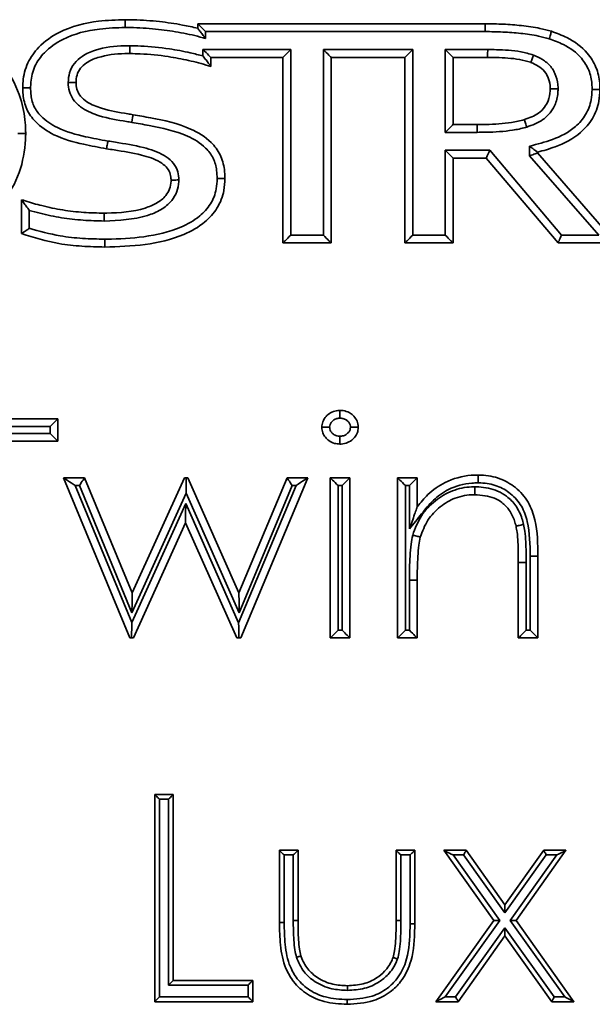
# Model space of a CAD drawing. Units: millimetres. Extents: x -585 to 757, y -206 to 950.
# Drawn here: x -146 to -135, y 204 to 222 of the extents above; entities that cross this region are included whole.
import ezdxf

# ---------------------------------------------------------------- set-up
doc = ezdxf.new("R2010")
doc.units = ezdxf.units.MM

msp = doc.modelspace()

# ---------------------------------------------------------------- linework, layer by layer
at = {"color": 7, "linetype": 'Continuous', "lineweight": 35}
for p, q in [((-142.751, 222.326), (-137.242, 222.326)), ((-142.751, 222.24), (-142.751, 222.326)), ((-137.242, 222.326), (-137.242, 222.176)), ((-142.601, 222.176), (-142.601, 222.043)), ((-137.242, 222.176), (-142.601, 222.176)), ((-142.651, 221.833), (-140.968, 221.833)), ((-142.651, 221.709), (-142.651, 221.833)), ((-140.968, 221.833), (-140.968, 218.276)), ((-140.343, 221.833), (-138.63, 221.833)), ((-140.343, 218.276), (-140.343, 221.833)), ((-138.63, 221.833), (-138.63, 218.276)), ((-138.004, 221.833), (-137.192, 221.833)), ((-138.004, 220.246), (-138.004, 221.833)), ((-142.501, 221.683), (-142.501, 221.51)), ((-141.118, 221.683), (-142.501, 221.683)), ((-141.118, 218.126), (-141.118, 221.683)), ((-140.193, 221.683), (-140.193, 218.126)), ((-138.78, 221.683), (-140.193, 221.683)), ((-138.78, 218.126), (-138.78, 221.683)), ((-137.854, 221.683), (-137.854, 220.396)), ((-137.193, 221.683), (-137.854, 221.683)), ((-137.854, 220.396), (-137.397, 220.396)), ((-137.396, 220.246), (-138.004, 220.246)), ((-138.004, 219.902), (-137.149, 219.902)), ((-138.004, 218.276), (-138.004, 219.902)), ((-137.149, 219.902), (-135.774, 218.276)), ((-136.387, 219.796), (-136.387, 219.982)), ((-136.237, 219.865), (-136.237, 219.852)), ((-136.237, 219.852), (-134.88, 218.295)), ((-137.219, 219.752), (-137.854, 219.752)), ((-137.854, 219.752), (-137.854, 218.126)), ((-135.843, 218.126), (-137.219, 219.752)), ((-135.063, 218.276), (-136.387, 219.796)), ((-146.132, 218.305), (-146.132, 218.955)), ((-145.982, 218.751), (-145.982, 218.407)), ((-140.193, 218.126), (-141.118, 218.126)), ((-140.968, 218.276), (-140.343, 218.276)), ((-137.854, 218.126), (-138.78, 218.126)), ((-138.63, 218.276), (-138.004, 218.276)), ((-127.748, 218.126), (-135.843, 218.126)), ((-135.774, 218.276), (-135.063, 218.276)), ((-147.642, 214.757), (-145.434, 214.757)), ((-145.434, 214.757), (-145.434, 214.326)), ((-145.584, 214.607), (-147.492, 214.607)), ((-145.584, 214.476), (-145.584, 214.607)), ((-146.5, 214.476), (-145.584, 214.476)), ((-145.434, 214.326), (-146.35, 214.326)), ((-145.327, 213.626), (-144.922, 213.626)), ((-144.055, 210.557), (-145.327, 213.626)), ((-144.922, 213.626), (-144.007, 211.419)), ((-144.007, 211.419), (-143.005, 213.626)), ((-143.005, 213.626), (-142.973, 213.626)), ((-142.973, 213.626), (-142.942, 213.626)), ((-142.942, 213.626), (-141.961, 211.419)), ((-141.961, 211.419), (-141.038, 213.626)), ((-140.642, 213.626), (-141.925, 210.557)), ((-141.038, 213.626), (-140.642, 213.626)), ((-140.211, 210.557), (-140.211, 213.626)), ((-140.211, 213.626), (-139.834, 213.626)), ((-139.834, 213.626), (-139.834, 210.557)), ((-138.919, 210.557), (-138.919, 213.626)), ((-138.919, 213.626), (-138.542, 213.626)), ((-138.542, 213.626), (-138.542, 213.073)), ((-145.022, 213.476), (-145.102, 213.476)), ((-145.102, 213.476), (-144.016, 210.854)), ((-144.014, 211.042), (-145.022, 213.476)), ((-141.967, 210.845), (-140.867, 213.476)), ((-140.939, 213.476), (-141.957, 211.04)), ((-140.867, 213.476), (-140.939, 213.476)), ((-139.984, 213.476), (-140.061, 213.476)), ((-140.061, 213.476), (-140.061, 210.707)), ((-139.984, 210.707), (-139.984, 213.476)), ((-138.769, 213.476), (-138.769, 210.707)), ((-138.692, 213.476), (-138.769, 213.476)), ((-138.692, 212.646), (-138.692, 213.476)), ((-142.975, 213.331), (-144.014, 211.042)), ((-141.957, 211.04), (-142.975, 213.331)), ((-144.016, 210.854), (-142.983, 213.131)), ((-142.983, 213.131), (-141.967, 210.845)), ((-142.984, 212.765), (-143.986, 210.557)), ((-142.003, 210.557), (-142.984, 212.765)), ((-136.377, 210.707), (-136.377, 212.125)), ((-136.227, 212.125), (-136.227, 210.557)), ((-136.454, 212.001), (-136.604, 212.001)), ((-136.604, 210.557), (-136.604, 212.001)), ((-136.454, 212.001), (-136.454, 210.707)), ((-138.692, 210.707), (-138.692, 211.667)), ((-138.542, 211.667), (-138.542, 210.557)), ((-144.021, 210.557), (-144.055, 210.557)), ((-143.986, 210.557), (-144.021, 210.557)), ((-141.964, 210.557), (-142.003, 210.557)), ((-141.925, 210.557), (-141.964, 210.557)), ((-139.834, 210.557), (-140.211, 210.557)), ((-140.061, 210.707), (-139.984, 210.707)), ((-138.542, 210.557), (-138.919, 210.557)), ((-138.769, 210.707), (-138.692, 210.707)), ((-136.227, 210.557), (-136.604, 210.557)), ((-136.454, 210.707), (-136.377, 210.707)), ((-143.577, 207.557), (-143.221, 207.557)), ((-143.577, 203.588), (-143.577, 207.557)), ((-143.221, 207.557), (-143.221, 203.996)), ((-143.311, 207.467), (-143.487, 207.467)), ((-143.487, 207.467), (-143.487, 203.678)), ((-143.311, 203.906), (-143.311, 207.467)), ((-141.185, 205.103), (-141.185, 206.489)), ((-141.185, 206.489), (-140.829, 206.489)), ((-140.829, 206.489), (-140.829, 205.144)), ((-138.947, 205.144), (-138.947, 206.489)), ((-138.947, 206.489), (-138.59, 206.489)), ((-138.59, 206.489), (-138.59, 205.077)), ((-137.072, 205.146), (-138.031, 206.489)), ((-138.031, 206.489), (-137.607, 206.489)), ((-137.607, 206.489), (-136.86, 205.442)), ((-136.86, 205.442), (-136.114, 206.489)), ((-135.69, 206.489), (-136.648, 205.146)), ((-136.114, 206.489), (-135.69, 206.489)), ((-141.095, 206.399), (-141.095, 205.103)), ((-140.919, 206.399), (-141.095, 206.399)), ((-140.919, 205.144), (-140.919, 206.399)), ((-138.857, 206.399), (-138.857, 205.143)), ((-138.68, 206.399), (-138.857, 206.399)), ((-138.68, 205.077), (-138.68, 206.399)), ((-137.856, 206.399), (-136.961, 205.146)), ((-137.653, 206.399), (-137.856, 206.399)), ((-136.86, 205.288), (-137.653, 206.399)), ((-136.068, 206.399), (-136.86, 205.288)), ((-136.759, 205.146), (-135.865, 206.399)), ((-135.865, 206.399), (-136.068, 206.399)), ((-136.86, 205.288), (-136.86, 205.442)), ((-140.919, 205.144), (-140.829, 205.144)), ((-138.183, 203.588), (-137.072, 205.146)), ((-136.961, 205.146), (-138.008, 203.678)), ((-137.072, 205.146), (-136.961, 205.146)), ((-135.712, 203.678), (-136.759, 205.146)), ((-136.648, 205.146), (-135.537, 203.588)), ((-137.806, 203.678), (-136.86, 205.004)), ((-136.86, 205.004), (-135.915, 203.678)), ((-136.86, 204.849), (-136.86, 205.004)), ((-136.86, 204.849), (-137.76, 203.588)), ((-135.961, 203.588), (-136.86, 204.849)), ((-143.221, 203.996), (-141.694, 203.996)), ((-141.694, 203.996), (-141.694, 203.588)), ((-141.784, 203.906), (-143.311, 203.906)), ((-141.784, 203.678), (-141.784, 203.906)), ((-141.694, 203.588), (-143.577, 203.588)), ((-143.487, 203.678), (-141.784, 203.678)), ((-137.76, 203.588), (-138.183, 203.588)), ((-138.008, 203.678), (-137.806, 203.678)), ((-135.537, 203.588), (-135.961, 203.588)), ((-135.915, 203.678), (-135.712, 203.678))]:
    msp.add_line(p, q, dxfattribs=at)
at = {"color": 7, "linetype": 'Continuous', "lineweight": 35, "flags": 128}
for points in [[(-142.751, 222.326), (-142.748, 222.323), (-142.739, 222.315), (-142.725, 222.301), (-142.707, 222.282), (-142.684, 222.26), (-142.658, 222.234), (-142.63, 222.206), (-142.601, 222.176)], [(-142.651, 221.833), (-142.621, 221.803), (-142.593, 221.775), (-142.567, 221.749), (-142.545, 221.727), (-142.526, 221.708), (-142.512, 221.694), (-142.504, 221.686), (-142.501, 221.683)], [(-140.968, 221.833), (-140.998, 221.803), (-141.026, 221.775), (-141.052, 221.749), (-141.075, 221.727), (-141.093, 221.708), (-141.107, 221.694), (-141.116, 221.686), (-141.118, 221.683)], [(-140.343, 221.833), (-140.314, 221.803), (-140.286, 221.775), (-140.26, 221.749), (-140.237, 221.727), (-140.218, 221.708), (-140.204, 221.694), (-140.196, 221.686), (-140.193, 221.683)], [(-138.63, 221.833), (-138.659, 221.803), (-138.687, 221.775), (-138.713, 221.749), (-138.736, 221.727), (-138.754, 221.708), (-138.768, 221.694), (-138.777, 221.686), (-138.78, 221.683)], [(-138.004, 221.833), (-137.975, 221.803), (-137.947, 221.775), (-137.921, 221.749), (-137.898, 221.727), (-137.879, 221.708), (-137.866, 221.694), (-137.857, 221.686), (-137.854, 221.683)], [(-137.854, 220.396), (-137.857, 220.393), (-137.866, 220.384), (-137.879, 220.37), (-137.898, 220.352), (-137.921, 220.329), (-137.947, 220.303), (-137.975, 220.275), (-138.004, 220.246)], [(-138.004, 219.902), (-137.975, 219.873), (-137.947, 219.845), (-137.921, 219.819), (-137.898, 219.796), (-137.879, 219.777), (-137.866, 219.763), (-137.857, 219.755), (-137.854, 219.752)], [(-137.219, 219.752), (-137.218, 219.755), (-137.214, 219.763), (-137.207, 219.777), (-137.199, 219.796), (-137.188, 219.819), (-137.176, 219.845), (-137.163, 219.873), (-137.149, 219.902)], [(-136.237, 219.852), (-136.24, 219.851), (-136.248, 219.848), (-136.262, 219.843), (-136.281, 219.836), (-136.304, 219.827), (-136.329, 219.818), (-136.358, 219.807), (-136.387, 219.796)], [(-140.968, 218.276), (-140.998, 218.247), (-141.026, 218.219), (-141.052, 218.193), (-141.075, 218.17), (-141.093, 218.152), (-141.107, 218.138), (-141.116, 218.129), (-141.118, 218.126)], [(-140.343, 218.276), (-140.314, 218.247), (-140.286, 218.219), (-140.26, 218.193), (-140.237, 218.17), (-140.218, 218.152), (-140.204, 218.138), (-140.196, 218.129), (-140.193, 218.126)], [(-138.63, 218.276), (-138.659, 218.247), (-138.687, 218.219), (-138.713, 218.193), (-138.736, 218.17), (-138.754, 218.152), (-138.768, 218.138), (-138.777, 218.129), (-138.78, 218.126)], [(-138.004, 218.276), (-137.975, 218.247), (-137.947, 218.219), (-137.921, 218.193), (-137.898, 218.17), (-137.879, 218.152), (-137.866, 218.138), (-137.857, 218.129), (-137.854, 218.126)], [(-135.843, 218.126), (-135.842, 218.129), (-135.838, 218.138), (-135.832, 218.152), (-135.823, 218.17), (-135.813, 218.193), (-135.801, 218.219), (-135.787, 218.247), (-135.774, 218.276)], [(-145.434, 214.757), (-145.437, 214.754), (-145.446, 214.746), (-145.46, 214.732), (-145.478, 214.713), (-145.501, 214.69), (-145.527, 214.664), (-145.555, 214.636), (-145.584, 214.607)], [(-145.434, 214.326), (-145.437, 214.329), (-145.446, 214.338), (-145.46, 214.352), (-145.478, 214.37), (-145.501, 214.393), (-145.527, 214.419), (-145.555, 214.447), (-145.584, 214.476)], [(-145.102, 213.476), (-145.141, 213.502), (-145.179, 213.528), (-145.214, 213.551), (-145.247, 213.573), (-145.274, 213.591), (-145.297, 213.606), (-145.313, 213.617), (-145.323, 213.624), (-145.327, 213.626)], [(-144.922, 213.626), (-144.924, 213.623), (-144.93, 213.615), (-144.939, 213.601), (-144.951, 213.582), (-144.967, 213.56), (-144.984, 213.534), (-145.003, 213.506), (-145.022, 213.476)], [(-142.973, 213.626), (-142.974, 213.581), (-142.974, 213.526), (-142.974, 213.465), (-142.974, 213.399), (-142.975, 213.331)], [(-141.038, 213.626), (-141.036, 213.623), (-141.031, 213.615), (-141.022, 213.601), (-141.009, 213.582), (-140.994, 213.56), (-140.977, 213.534), (-140.958, 213.506), (-140.939, 213.476)], [(-140.867, 213.476), (-140.823, 213.506), (-140.781, 213.534), (-140.742, 213.56), (-140.708, 213.582), (-140.68, 213.601), (-140.659, 213.615), (-140.646, 213.623), (-140.642, 213.626)], [(-140.061, 213.476), (-140.091, 213.506), (-140.119, 213.534), (-140.145, 213.56), (-140.167, 213.582), (-140.186, 213.601), (-140.2, 213.615), (-140.208, 213.623), (-140.211, 213.626)], [(-139.834, 213.626), (-139.837, 213.623), (-139.846, 213.615), (-139.86, 213.601), (-139.878, 213.582), (-139.901, 213.56), (-139.927, 213.534), (-139.955, 213.506), (-139.984, 213.476)], [(-138.919, 213.626), (-138.916, 213.623), (-138.908, 213.615), (-138.894, 213.601), (-138.875, 213.582), (-138.852, 213.56), (-138.826, 213.534), (-138.798, 213.506), (-138.769, 213.476)], [(-138.542, 213.626), (-138.545, 213.623), (-138.554, 213.615), (-138.567, 213.601), (-138.586, 213.582), (-138.609, 213.56), (-138.635, 213.534), (-138.663, 213.506), (-138.692, 213.476)], [(-142.983, 213.131), (-142.983, 213.06), (-142.984, 212.991), (-142.984, 212.928), (-142.984, 212.872), (-142.984, 212.827), (-142.984, 212.793), (-142.984, 212.772), (-142.984, 212.765)], [(-138.692, 211.667), (-138.663, 211.667), (-138.635, 211.667), (-138.609, 211.667), (-138.586, 211.667), (-138.567, 211.667), (-138.554, 211.667), (-138.545, 211.667), (-138.542, 211.667)], [(-144.007, 211.419), (-144.008, 211.413), (-144.008, 211.396), (-144.008, 211.368), (-144.009, 211.33), (-144.01, 211.284), (-144.011, 211.23), (-144.012, 211.171), (-144.013, 211.107), (-144.014, 211.042)], [(-141.961, 211.419), (-141.961, 211.411), (-141.961, 211.39), (-141.961, 211.355), (-141.96, 211.308), (-141.959, 211.25), (-141.959, 211.185), (-141.958, 211.114), (-141.957, 211.04)], [(-144.016, 210.854), (-144.017, 210.786), (-144.018, 210.72), (-144.019, 210.659), (-144.02, 210.604), (-144.021, 210.557)], [(-141.967, 210.845), (-141.966, 210.764), (-141.966, 210.687), (-141.965, 210.617), (-141.964, 210.557)], [(-140.061, 210.707), (-140.091, 210.678), (-140.119, 210.65), (-140.145, 210.624), (-140.167, 210.601), (-140.186, 210.582), (-140.2, 210.569), (-140.208, 210.56), (-140.211, 210.557)], [(-139.834, 210.557), (-139.837, 210.559), (-139.843, 210.566), (-139.855, 210.577), (-139.87, 210.592), (-139.888, 210.611), (-139.909, 210.632), (-139.933, 210.656), (-139.958, 210.681), (-139.984, 210.707)], [(-138.769, 210.707), (-138.798, 210.678), (-138.826, 210.65), (-138.852, 210.624), (-138.875, 210.601), (-138.894, 210.582), (-138.908, 210.569), (-138.916, 210.56), (-138.919, 210.557)], [(-138.692, 210.707), (-138.663, 210.678), (-138.635, 210.65), (-138.609, 210.624), (-138.586, 210.601), (-138.567, 210.582), (-138.554, 210.569), (-138.545, 210.56), (-138.542, 210.557)], [(-136.604, 210.557), (-136.601, 210.56), (-136.592, 210.569), (-136.578, 210.582), (-136.56, 210.601), (-136.537, 210.624), (-136.511, 210.65), (-136.483, 210.678), (-136.454, 210.707)], [(-136.227, 210.557), (-136.23, 210.56), (-136.238, 210.569), (-136.252, 210.582), (-136.271, 210.601), (-136.293, 210.624), (-136.319, 210.65), (-136.347, 210.678), (-136.377, 210.707)], [(-143.577, 207.557), (-143.575, 207.556), (-143.57, 207.55), (-143.562, 207.542), (-143.55, 207.531), (-143.537, 207.517), (-143.521, 207.502), (-143.504, 207.485), (-143.487, 207.467)], [(-143.311, 207.467), (-143.293, 207.485), (-143.276, 207.502), (-143.261, 207.517), (-143.247, 207.531), (-143.236, 207.542), (-143.227, 207.55), (-143.222, 207.556), (-143.221, 207.557)], [(-141.185, 206.489), (-141.184, 206.487), (-141.178, 206.482), (-141.17, 206.474), (-141.159, 206.462), (-141.145, 206.449), (-141.13, 206.433), (-141.113, 206.416), (-141.095, 206.399)], [(-140.919, 206.399), (-140.902, 206.416), (-140.885, 206.433), (-140.869, 206.449), (-140.855, 206.462), (-140.844, 206.474), (-140.836, 206.482), (-140.831, 206.487), (-140.829, 206.489)], [(-138.947, 206.489), (-138.945, 206.487), (-138.94, 206.482), (-138.931, 206.474), (-138.92, 206.462), (-138.907, 206.449), (-138.891, 206.433), (-138.874, 206.416), (-138.857, 206.399)], [(-138.59, 206.489), (-138.592, 206.487), (-138.597, 206.482), (-138.606, 206.474), (-138.617, 206.462), (-138.63, 206.449), (-138.646, 206.433), (-138.663, 206.416), (-138.68, 206.399)], [(-138.031, 206.489), (-138.027, 206.487), (-138.017, 206.482), (-138.001, 206.474), (-137.979, 206.462), (-137.953, 206.449), (-137.923, 206.433), (-137.89, 206.416), (-137.856, 206.399)], [(-137.653, 206.399), (-137.644, 206.416), (-137.636, 206.433), (-137.627, 206.449), (-137.62, 206.462), (-137.615, 206.474), (-137.61, 206.482), (-137.608, 206.487), (-137.607, 206.489)], [(-136.068, 206.399), (-136.077, 206.416), (-136.085, 206.433), (-136.093, 206.449), (-136.1, 206.462), (-136.106, 206.474), (-136.11, 206.482), (-136.113, 206.487), (-136.114, 206.489)], [(-135.865, 206.399), (-135.831, 206.416), (-135.798, 206.433), (-135.768, 206.449), (-135.741, 206.462), (-135.72, 206.474), (-135.703, 206.482), (-135.693, 206.487), (-135.69, 206.489)], [(-138.857, 205.143), (-138.874, 205.144), (-138.891, 205.144), (-138.907, 205.144), (-138.92, 205.144), (-138.931, 205.144), (-138.94, 205.144), (-138.945, 205.144), (-138.947, 205.144)], [(-136.759, 205.146), (-136.737, 205.146), (-136.716, 205.146), (-136.697, 205.146), (-136.68, 205.146), (-136.667, 205.146), (-136.657, 205.146), (-136.65, 205.146), (-136.648, 205.146)], [(-143.311, 203.906), (-143.293, 203.923), (-143.276, 203.94), (-143.261, 203.956), (-143.247, 203.969), (-143.236, 203.98), (-143.227, 203.989), (-143.222, 203.994), (-143.221, 203.996)], [(-141.784, 203.906), (-141.767, 203.923), (-141.75, 203.94), (-141.734, 203.956), (-141.72, 203.969), (-141.709, 203.98), (-141.701, 203.989), (-141.696, 203.994), (-141.694, 203.996)], [(-143.577, 203.588), (-143.575, 203.59), (-143.57, 203.595), (-143.562, 203.604), (-143.55, 203.615), (-143.537, 203.628), (-143.521, 203.644), (-143.504, 203.661), (-143.487, 203.678)], [(-141.694, 203.588), (-141.696, 203.59), (-141.701, 203.595), (-141.709, 203.604), (-141.72, 203.615), (-141.734, 203.628), (-141.75, 203.644), (-141.767, 203.661), (-141.784, 203.678)], [(-138.183, 203.588), (-138.18, 203.59), (-138.17, 203.595), (-138.154, 203.604), (-138.132, 203.615), (-138.106, 203.628), (-138.075, 203.644), (-138.043, 203.661), (-138.008, 203.678)], [(-137.76, 203.588), (-137.76, 203.59), (-137.763, 203.595), (-137.767, 203.604), (-137.773, 203.615), (-137.78, 203.628), (-137.788, 203.644), (-137.797, 203.661), (-137.806, 203.678)], [(-135.961, 203.588), (-135.96, 203.59), (-135.958, 203.595), (-135.953, 203.604), (-135.948, 203.615), (-135.941, 203.628), (-135.933, 203.644), (-135.924, 203.661), (-135.915, 203.678)], [(-135.712, 203.678), (-135.678, 203.661), (-135.645, 203.644), (-135.615, 203.628), (-135.589, 203.615), (-135.567, 203.604), (-135.551, 203.595), (-135.541, 203.59), (-135.537, 203.588)]]:
    msp.add_lwpolyline(points, dxfattribs=at)
at = {"color": 7, "linetype": 'Continuous', "lineweight": 35}
msp.add_arc((-136.302, 199.416), 12.709, 89.6619, 90.3381, dxfattribs=at)
for points, knots in [([(-148.722, 222.404), (-148.444, 222.392), (-147.995, 222.371), (-147.391, 222.189), (-146.88, 221.932), (-146.417, 221.505), (-146.143, 220.961), (-146.061, 220.531), (-146.053, 220.306), (-146.051, 220.238), (-146.051, 220.226)], [0, 0, 0, 0, 0.214321, 0.347291, 0.48486, 0.654876, 0.82579, 0.947335, 0.990932, 1, 1, 1, 1]), ([(-146.107, 221.096), (-146.106, 221.136), (-146.102, 221.3), (-146.03, 221.584), (-145.79, 221.922), (-145.334, 222.237), (-144.745, 222.386), (-144.314, 222.399), (-144.144, 222.404)], [0, 0, 0, 0, 0.04609, 0.186604, 0.324678, 0.508738, 0.806743, 1, 1, 1, 1]), ([(-144.144, 222.254), (-144.307, 222.25), (-144.716, 222.237), (-145.265, 222.1), (-145.68, 221.815), (-145.891, 221.521), (-145.953, 221.275), (-145.956, 221.133), (-145.957, 221.096)], [0, 0, 0, 0, 0.204261, 0.510539, 0.691003, 0.822345, 0.95432, 1, 1, 1, 1]), ([(-144.144, 222.404), (-144.144, 222.403), (-144.144, 222.399), (-144.144, 222.374), (-144.144, 222.336), (-144.144, 222.296), (-144.144, 222.269), (-144.144, 222.258), (-144.144, 222.254)], [0, 0, 0, 0, 0.2146383, 0.4292682, 0.6439373, 0.8585811, 0.9574528, 1, 1, 1, 1]), ([(-144.144, 222.404), (-144.089, 222.404), (-143.869, 222.403), (-143.501, 222.374), (-143.091, 222.316), (-142.849, 222.262), (-142.751, 222.24)], [0, 0, 0, 0, 0.118092, 0.469849, 0.785683, 1, 1, 1, 1]), ([(-142.601, 222.043), (-142.617, 222.048), (-142.772, 222.094), (-143.072, 222.16), (-143.517, 222.225), (-143.875, 222.253), (-144.09, 222.254), (-144.144, 222.254)], [0, 0, 0, 0, 0.033097, 0.310541, 0.587897, 0.896154, 1, 1, 1, 1]), ([(-137.242, 222.326), (-137.126, 222.325), (-136.892, 222.322), (-136.54, 222.294), (-136.23, 222.253), (-136.042, 222.202), (-135.968, 222.182)], [0, 0, 0, 0, 0.272066, 0.545191, 0.822702, 1, 1, 1, 1]), ([(-142.751, 222.24), (-142.75, 222.239), (-142.748, 222.236), (-142.733, 222.217), (-142.704, 222.18), (-142.658, 222.119), (-142.62, 222.07), (-142.601, 222.043), (-142.601, 222.043)], [0, 0, 0, 0, 0.116915, 0.233052, 0.40971, 0.688016, 0.995643, 1, 1, 1, 1]), ([(-136.012, 222.039), (-136.081, 222.057), (-136.26, 222.106), (-136.558, 222.145), (-136.9, 222.172), (-137.128, 222.175), (-137.242, 222.176)], [0, 0, 0, 0, 0.172235, 0.448361, 0.724355, 1, 1, 1, 1]), ([(-135.968, 222.182), (-135.969, 222.181), (-135.97, 222.177), (-135.977, 222.153), (-135.988, 222.116), (-136, 222.078), (-136.008, 222.051), (-136.012, 222.041), (-136.012, 222.039)], [0, 0, 0, 0, 0.2145782, 0.4291973, 0.6438136, 0.8584568, 0.9730516, 1, 1, 1, 1]), ([(-135.968, 222.182), (-135.868, 222.145), (-135.613, 222.053), (-135.299, 221.823), (-135.1, 221.499), (-135.043, 221.25), (-135.04, 221.105), (-135.039, 221.064)], [0, 0, 0, 0, 0.20514, 0.518762, 0.721718, 0.922542, 1, 1, 1, 1]), ([(-145.236, 221.204), (-145.231, 221.266), (-145.221, 221.396), (-145.125, 221.574), (-144.954, 221.728), (-144.628, 221.867), (-144.309, 221.903), (-144.086, 221.905), (-144.054, 221.905)], [0, 0, 0, 0, 0.121279, 0.252414, 0.382789, 0.56501, 0.935525, 1, 1, 1, 1]), ([(-144.054, 221.905), (-144.054, 221.902), (-144.054, 221.891), (-144.054, 221.863), (-144.054, 221.824), (-144.054, 221.786), (-144.054, 221.76), (-144.054, 221.757), (-144.054, 221.755)], [0, 0, 0, 0, 0.041172, 0.14141, 0.356117, 0.570722, 0.785382, 1, 1, 1, 1]), ([(-144.054, 221.905), (-143.984, 221.904), (-143.731, 221.9), (-143.343, 221.858), (-142.945, 221.785), (-142.732, 221.73), (-142.651, 221.709)], [0, 0, 0, 0, 0.14623, 0.535717, 0.822809, 1, 1, 1, 1]), ([(-135.189, 221.064), (-135.19, 221.101), (-135.193, 221.226), (-135.24, 221.441), (-135.413, 221.721), (-135.692, 221.922), (-135.92, 222.005), (-136.012, 222.039)], [0, 0, 0, 0, 0.078923, 0.274436, 0.470146, 0.786333, 1, 1, 1, 1]), ([(-144.054, 221.755), (-144.086, 221.755), (-144.293, 221.754), (-144.582, 221.722), (-144.868, 221.602), (-145.004, 221.481), (-145.076, 221.347), (-145.083, 221.25), (-145.086, 221.203)], [0, 0, 0, 0, 0.073112, 0.477493, 0.660528, 0.778589, 0.891121, 1, 1, 1, 1]), ([(-142.501, 221.51), (-142.515, 221.514), (-142.656, 221.556), (-142.926, 221.629), (-143.364, 221.709), (-143.741, 221.75), (-143.987, 221.754), (-144.054, 221.755)], [0, 0, 0, 0, 0.027835, 0.280173, 0.531945, 0.872564, 1, 1, 1, 1]), ([(-142.651, 221.709), (-142.65, 221.709), (-142.631, 221.683), (-142.593, 221.633), (-142.547, 221.571), (-142.518, 221.533), (-142.503, 221.513), (-142.502, 221.511), (-142.501, 221.51)], [0, 0, 0, 0, 0.004317, 0.306888, 0.593014, 0.770755, 0.884978, 1, 1, 1, 1]), ([(-137.192, 221.833), (-137.192, 221.829), (-137.192, 221.818), (-137.192, 221.79), (-137.193, 221.752), (-137.193, 221.714), (-137.193, 221.688), (-137.193, 221.684), (-137.193, 221.683)], [0, 0, 0, 0, 0.052555, 0.141371, 0.356028, 0.57071, 0.785351, 1, 1, 1, 1]), ([(-137.192, 221.833), (-137.135, 221.832), (-137.002, 221.831), (-136.789, 221.82), (-136.55, 221.797), (-136.393, 221.75), (-136.313, 221.726)], [0, 0, 0, 0, 0.191404, 0.450958, 0.71893, 1, 1, 1, 1]), ([(-136.313, 221.726), (-136.314, 221.724), (-136.318, 221.714), (-136.328, 221.688), (-136.341, 221.65), (-136.355, 221.614), (-136.364, 221.59), (-136.365, 221.587), (-136.365, 221.585)], [0, 0, 0, 0, 0.026644, 0.141496, 0.356184, 0.570824, 0.785417, 1, 1, 1, 1]), ([(-136.313, 221.726), (-136.299, 221.72), (-136.225, 221.691), (-136.09, 221.62), (-135.967, 221.497), (-135.882, 221.34), (-135.846, 221.208), (-135.842, 221.107), (-135.841, 221.081)], [0, 0, 0, 0, 0.054562, 0.27998, 0.530604, 0.647213, 0.906622, 1, 1, 1, 1]), ([(-136.365, 221.585), (-136.368, 221.586), (-136.438, 221.61), (-136.583, 221.648), (-136.803, 221.67), (-137.007, 221.681), (-137.137, 221.682), (-137.193, 221.683)], [0, 0, 0, 0, 0.0089292, 0.2660576, 0.5351822, 0.7989548, 1, 1, 1, 1]), ([(-135.991, 221.08), (-135.992, 221.102), (-135.995, 221.181), (-136.023, 221.285), (-136.088, 221.405), (-136.184, 221.5), (-136.291, 221.556), (-136.353, 221.58), (-136.365, 221.585)], [0, 0, 0, 0, 0.098521, 0.353151, 0.467441, 0.705306, 0.939136, 1, 1, 1, 1]), ([(-144.018, 220.436), (-144.05, 220.442), (-144.259, 220.477), (-144.584, 220.53), (-144.925, 220.669), (-145.114, 220.825), (-145.208, 220.985), (-145.234, 221.115), (-145.236, 221.188), (-145.236, 221.204)], [0, 0, 0, 0, 0.062812, 0.402403, 0.624229, 0.752591, 0.861585, 0.970093, 1, 1, 1, 1]), ([(-145.236, 221.204), (-145.235, 221.204), (-145.224, 221.204), (-145.196, 221.203), (-145.155, 221.203), (-145.117, 221.203), (-145.091, 221.203), (-145.088, 221.203), (-145.086, 221.203)], [0, 0, 0, 0, 0.020192, 0.141869, 0.356559, 0.571101, 0.785545, 1, 1, 1, 1]), ([(-145.086, 221.203), (-145.086, 221.19), (-145.084, 221.136), (-145.066, 221.041), (-144.995, 220.921), (-144.841, 220.796), (-144.532, 220.673), (-144.228, 220.624), (-144.025, 220.59), (-143.993, 220.584)], [0, 0, 0, 0, 0.027262, 0.120341, 0.207989, 0.325743, 0.549756, 0.927349, 1, 1, 1, 1]), ([(-146.107, 221.096), (-146.106, 221.096), (-146.102, 221.096), (-146.077, 221.096), (-146.039, 221.096), (-145.998, 221.096), (-145.97, 221.096), (-145.959, 221.096), (-145.957, 221.096)], [0, 0, 0, 0, 0.214527, 0.429083, 0.643655, 0.858339, 0.977161, 1, 1, 1, 1]), ([(-144.5, 219.932), (-144.646, 219.958), (-144.989, 220.02), (-145.47, 220.152), (-145.845, 220.402), (-146.047, 220.683), (-146.102, 220.916), (-146.106, 221.055), (-146.107, 221.096)], [0, 0, 0, 0, 0.203822, 0.478411, 0.678505, 0.809776, 0.943123, 1, 1, 1, 1]), ([(-145.957, 221.096), (-145.956, 221.059), (-145.953, 220.942), (-145.908, 220.745), (-145.735, 220.508), (-145.397, 220.287), (-144.947, 220.165), (-144.619, 220.105), (-144.475, 220.079)], [0, 0, 0, 0, 0.05624, 0.178001, 0.298963, 0.492331, 0.778254, 1, 1, 1, 1]), ([(-136.486, 220.49), (-136.393, 220.523), (-136.247, 220.576), (-136.099, 220.717), (-136.019, 220.865), (-135.994, 220.989), (-135.992, 221.067), (-135.991, 221.08)], [0, 0, 0, 0, 0.352978, 0.553764, 0.718208, 0.952707, 1, 1, 1, 1]), ([(-135.841, 221.081), (-135.842, 221.065), (-135.845, 220.968), (-135.876, 220.812), (-135.978, 220.624), (-136.158, 220.451), (-136.334, 220.386), (-136.442, 220.346)], [0, 0, 0, 0, 0.046585, 0.284978, 0.456072, 0.667561, 1, 1, 1, 1]), ([(-136.387, 219.982), (-136.24, 220.019), (-135.93, 220.097), (-135.544, 220.293), (-135.298, 220.579), (-135.201, 220.834), (-135.192, 221), (-135.189, 221.064)], [0, 0, 0, 0, 0.257775, 0.546574, 0.717865, 0.889881, 1, 1, 1, 1]), ([(-135.039, 221.064), (-135.043, 220.991), (-135.053, 220.798), (-135.166, 220.502), (-135.446, 220.177), (-135.829, 219.977), (-136.123, 219.897), (-136.237, 219.865)], [0, 0, 0, 0, 0.120054, 0.313655, 0.503265, 0.807467, 1, 1, 1, 1]), ([(-135.841, 221.081), (-135.843, 221.081), (-135.854, 221.081), (-135.882, 221.08), (-135.922, 221.08), (-135.961, 221.08), (-135.986, 221.08), (-135.99, 221.08), (-135.991, 221.08)], [0, 0, 0, 0, 0.020552, 0.141831, 0.356524, 0.571051, 0.785538, 1, 1, 1, 1]), ([(-135.039, 221.064), (-135.041, 221.064), (-135.044, 221.064), (-135.07, 221.064), (-135.108, 221.064), (-135.148, 221.064), (-135.176, 221.064), (-135.187, 221.064), (-135.189, 221.064)], [0, 0, 0, 0, 0.214589, 0.429212, 0.643821, 0.858496, 0.972504, 1, 1, 1, 1]), ([(-144.018, 220.436), (-144.017, 220.442), (-144.015, 220.453), (-144.01, 220.48), (-144.004, 220.516), (-143.998, 220.554), (-143.993, 220.579), (-143.993, 220.583), (-143.993, 220.584)], [0, 0, 0, 0, 0.06881, 0.141438, 0.356046, 0.57074, 0.785371, 1, 1, 1, 1]), ([(-143.993, 220.584), (-143.881, 220.565), (-143.508, 220.499), (-142.979, 220.385), (-142.522, 220.111), (-142.306, 219.824), (-142.238, 219.575), (-142.232, 219.42), (-142.23, 219.363)], [0, 0, 0, 0, 0.144121, 0.480544, 0.680278, 0.803282, 0.927718, 1, 1, 1, 1]), ([(-142.38, 219.363), (-142.382, 219.414), (-142.386, 219.546), (-142.443, 219.756), (-142.629, 220.001), (-143.047, 220.248), (-143.546, 220.354), (-143.907, 220.417), (-144.018, 220.436)], [0, 0, 0, 0, 0.070484, 0.183757, 0.296432, 0.49001, 0.843459, 1, 1, 1, 1]), ([(-137.397, 220.396), (-137.34, 220.396), (-137.2, 220.397), (-136.979, 220.406), (-136.73, 220.43), (-136.569, 220.469), (-136.486, 220.49)], [0, 0, 0, 0, 0.1836141, 0.4591827, 0.7214564, 1, 1, 1, 1]), ([(-137.397, 220.396), (-137.397, 220.394), (-137.397, 220.391), (-137.396, 220.365), (-137.396, 220.327), (-137.396, 220.289), (-137.396, 220.261), (-137.396, 220.25), (-137.396, 220.246)], [0, 0, 0, 0, 0.214632, 0.429256, 0.64392, 0.85856, 0.943399, 1, 1, 1, 1]), ([(-136.486, 220.49), (-136.486, 220.488), (-136.485, 220.485), (-136.477, 220.46), (-136.466, 220.424), (-136.454, 220.385), (-136.445, 220.358), (-136.442, 220.348), (-136.442, 220.346)], [0, 0, 0, 0, 0.214531, 0.429047, 0.643628, 0.858321, 0.977413, 1, 1, 1, 1]), ([(-146.051, 220.226), (-146.051, 220.213), (-146.057, 219.987), (-146.116, 219.538), (-146.42, 218.946), (-146.841, 218.557), (-147.307, 218.3), (-147.782, 218.138), (-148.28, 218.058), (-148.595, 218.051), (-148.722, 218.048)], [0, 0, 0, 0, 0.0106301, 0.1752506, 0.3454186, 0.5148354, 0.6115232, 0.7562836, 0.9013189, 1, 1, 1, 1]), ([(-146.051, 220.226), (-146.053, 220.226), (-146.056, 220.226), (-146.082, 220.226), (-146.12, 220.226), (-146.16, 220.226), (-146.188, 220.226), (-146.199, 220.226), (-146.201, 220.226)], [0, 0, 0, 0, 0.214579, 0.429154, 0.643746, 0.858434, 0.975039, 1, 1, 1, 1]), ([(-136.442, 220.346), (-136.45, 220.344), (-136.54, 220.319), (-136.713, 220.283), (-136.967, 220.256), (-137.195, 220.247), (-137.339, 220.246), (-137.396, 220.246)], [0, 0, 0, 0, 0.027339, 0.289674, 0.551728, 0.822946, 1, 1, 1, 1]), ([(-144.5, 219.932), (-144.5, 219.933), (-144.499, 219.936), (-144.495, 219.962), (-144.489, 219.999), (-144.482, 220.038), (-144.478, 220.065), (-144.476, 220.076), (-144.475, 220.079)], [0, 0, 0, 0, 0.214635, 0.429279, 0.643939, 0.85858, 0.960556, 1, 1, 1, 1]), ([(-144.475, 220.079), (-144.427, 220.072), (-144.199, 220.035), (-143.832, 219.978), (-143.459, 219.855), (-143.242, 219.694), (-143.139, 219.541), (-143.117, 219.411), (-143.114, 219.345), (-143.113, 219.333)], [0, 0, 0, 0, 0.0867711, 0.4090331, 0.6608627, 0.7712856, 0.8829358, 0.9784828, 1, 1, 1, 1]), ([(-143.263, 219.332), (-143.264, 219.341), (-143.266, 219.389), (-143.28, 219.481), (-143.357, 219.593), (-143.536, 219.724), (-143.879, 219.833), (-144.228, 219.888), (-144.452, 219.924), (-144.5, 219.932)], [0, 0, 0, 0, 0.018925, 0.097223, 0.18482, 0.284379, 0.541865, 0.900214, 1, 1, 1, 1]), ([(-136.237, 219.865), (-136.238, 219.866), (-136.241, 219.868), (-136.259, 219.883), (-136.286, 219.904), (-136.326, 219.935), (-136.361, 219.963), (-136.383, 219.979), (-136.387, 219.982), (-136.387, 219.982)], [0, 0, 0, 0, 0.159901, 0.319296, 0.490668, 0.696741, 0.946839, 0.994893, 1, 1, 1, 1]), ([(-144.546, 218.697), (-144.529, 218.698), (-144.265, 218.702), (-143.915, 218.727), (-143.539, 218.879), (-143.374, 219.007), (-143.283, 219.159), (-143.265, 219.266), (-143.264, 219.324), (-143.263, 219.332)], [0, 0, 0, 0, 0.031989, 0.501848, 0.654128, 0.798204, 0.890231, 0.984773, 1, 1, 1, 1]), ([(-143.113, 219.333), (-143.114, 219.322), (-143.116, 219.247), (-143.141, 219.105), (-143.257, 218.909), (-143.457, 218.751), (-143.889, 218.573), (-144.263, 218.558), (-144.545, 218.547)], [0, 0, 0, 0, 0.017429, 0.125628, 0.233972, 0.386817, 0.538632, 1, 1, 1, 1]), ([(-142.23, 219.363), (-142.234, 219.287), (-142.243, 219.088), (-142.363, 218.785), (-142.632, 218.487), (-143.102, 218.226), (-143.762, 218.073), (-144.276, 218.057), (-144.534, 218.048)], [0, 0, 0, 0, 0.077681, 0.201001, 0.32132, 0.478791, 0.738683, 1, 1, 1, 1]), ([(-144.533, 218.198), (-144.52, 218.198), (-144.269, 218.2), (-143.776, 218.228), (-143.163, 218.365), (-142.731, 218.604), (-142.494, 218.864), (-142.39, 219.125), (-142.383, 219.296), (-142.38, 219.363)], [0, 0, 0, 0, 0.0152386, 0.2760481, 0.5442402, 0.6989735, 0.8120882, 0.9258372, 1, 1, 1, 1]), ([(-143.263, 219.332), (-143.262, 219.332), (-143.258, 219.332), (-143.233, 219.332), (-143.195, 219.332), (-143.154, 219.333), (-143.126, 219.333), (-143.115, 219.333), (-143.113, 219.333)], [0, 0, 0, 0, 0.214452, 0.428891, 0.6434, 0.858104, 0.980073, 1, 1, 1, 1]), ([(-142.38, 219.363), (-142.378, 219.363), (-142.367, 219.363), (-142.34, 219.363), (-142.299, 219.363), (-142.261, 219.363), (-142.235, 219.363), (-142.232, 219.363), (-142.23, 219.363)], [0, 0, 0, 0, 0.022118, 0.141704, 0.356387, 0.570968, 0.785481, 1, 1, 1, 1]), ([(-146.132, 218.955), (-146.108, 218.947), (-145.978, 218.905), (-145.717, 218.831), (-145.342, 218.753), (-144.943, 218.706), (-144.677, 218.7), (-144.546, 218.697)], [0, 0, 0, 0, 0.046489, 0.253329, 0.505293, 0.756528, 1, 1, 1, 1]), ([(-146.132, 218.955), (-146.131, 218.954), (-146.129, 218.951), (-146.115, 218.932), (-146.086, 218.893), (-146.04, 218.829), (-146.002, 218.778), (-145.982, 218.751), (-145.982, 218.751)], [0, 0, 0, 0, 0.11276, 0.224669, 0.400533, 0.688173, 0.995723, 1, 1, 1, 1]), ([(-144.545, 218.547), (-144.68, 218.55), (-144.954, 218.557), (-145.366, 218.605), (-145.71, 218.675), (-145.913, 218.732), (-145.982, 218.751)], [0, 0, 0, 0, 0.278234, 0.565312, 0.853163, 1, 1, 1, 1]), ([(-144.546, 218.697), (-144.546, 218.696), (-144.546, 218.692), (-144.546, 218.667), (-144.546, 218.628), (-144.545, 218.589), (-144.545, 218.561), (-144.545, 218.55), (-144.545, 218.547)], [0, 0, 0, 0, 0.214636, 0.429265, 0.643908, 0.858566, 0.965198, 1, 1, 1, 1]), ([(-145.982, 218.407), (-145.982, 218.407), (-146.001, 218.394), (-146.036, 218.37), (-146.079, 218.341), (-146.108, 218.321), (-146.128, 218.308), (-146.13, 218.306), (-146.132, 218.305)], [0, 0, 0, 0, 0.005321, 0.272427, 0.481837, 0.661668, 0.830632, 1, 1, 1, 1]), ([(-144.534, 218.048), (-144.68, 218.052), (-144.974, 218.059), (-145.514, 218.115), (-145.894, 218.232), (-146.132, 218.305)], [0, 0, 0, 0, 0.269353, 0.542615, 1, 1, 1, 1]), ([(-145.982, 218.407), (-145.786, 218.353), (-145.45, 218.26), (-144.962, 218.208), (-144.676, 218.202), (-144.533, 218.198)], [0, 0, 0, 0, 0.414663, 0.709309, 1, 1, 1, 1]), ([(-144.533, 218.198), (-144.533, 218.195), (-144.533, 218.184), (-144.534, 218.157), (-144.534, 218.117), (-144.534, 218.079), (-144.534, 218.053), (-144.534, 218.05), (-144.534, 218.048)], [0, 0, 0, 0, 0.037319, 0.141406, 0.356084, 0.570723, 0.78537, 1, 1, 1, 1]), ([(-140.373, 214.594), (-140.369, 214.629), (-140.362, 214.706), (-140.313, 214.782), (-140.251, 214.843), (-140.178, 214.893), (-140.09, 214.916), (-140.037, 214.918), (-140.025, 214.919)], [0, 0, 0, 0, 0.201795, 0.4346695, 0.4896161, 0.7004705, 0.9288561, 1, 1, 1, 1]), ([(-140.025, 214.919), (-140.004, 214.918), (-139.943, 214.915), (-139.855, 214.885), (-139.769, 214.822), (-139.702, 214.741), (-139.676, 214.656), (-139.674, 214.606), (-139.673, 214.594)], [0, 0, 0, 0, 0.115919, 0.34807, 0.512345, 0.714295, 0.932455, 1, 1, 1, 1]), ([(-140.025, 214.919), (-140.025, 214.917), (-140.025, 214.914), (-140.025, 214.888), (-140.025, 214.85), (-140.025, 214.809), (-140.025, 214.781), (-140.025, 214.77), (-140.025, 214.768)], [0, 0, 0, 0, 0.2143902, 0.4287768, 0.6432689, 0.8579493, 0.9813352, 1, 1, 1, 1]), ([(-140.025, 214.768), (-140.033, 214.768), (-140.064, 214.767), (-140.116, 214.754), (-140.157, 214.725), (-140.192, 214.69), (-140.218, 214.651), (-140.221, 214.612), (-140.223, 214.594)], [0, 0, 0, 0, 0.0868774, 0.314308, 0.540343, 0.5982962, 0.8164424, 1, 1, 1, 1]), ([(-139.823, 214.594), (-139.824, 214.601), (-139.825, 214.627), (-139.838, 214.671), (-139.875, 214.713), (-139.922, 214.749), (-139.975, 214.767), (-140.011, 214.768), (-140.025, 214.768)], [0, 0, 0, 0, 0.070164, 0.262253, 0.453015, 0.633288, 0.859414, 1, 1, 1, 1]), ([(-140.223, 214.594), (-140.224, 214.594), (-140.235, 214.594), (-140.263, 214.594), (-140.304, 214.594), (-140.342, 214.594), (-140.368, 214.594), (-140.371, 214.594), (-140.373, 214.594)], [0, 0, 0, 0, 0.016146, 0.142571, 0.357278, 0.571646, 0.785808, 1, 1, 1, 1]), ([(-140.025, 214.272), (-140.06, 214.275), (-140.136, 214.28), (-140.218, 214.324), (-140.286, 214.38), (-140.338, 214.442), (-140.369, 214.524), (-140.372, 214.575), (-140.373, 214.594)], [0, 0, 0, 0, 0.2023409, 0.4344769, 0.5133521, 0.7057781, 0.8928906, 1, 1, 1, 1]), ([(-140.223, 214.594), (-140.222, 214.584), (-140.221, 214.558), (-140.204, 214.516), (-140.177, 214.484), (-140.138, 214.452), (-140.09, 214.426), (-140.046, 214.424), (-140.025, 214.423)], [0, 0, 0, 0, 0.108195, 0.264742, 0.455105, 0.540729, 0.782685, 1, 1, 1, 1]), ([(-139.673, 214.594), (-139.676, 214.559), (-139.683, 214.489), (-139.729, 214.414), (-139.793, 214.349), (-139.877, 214.292), (-139.967, 214.275), (-140.017, 214.273), (-140.025, 214.272)], [0, 0, 0, 0, 0.19723, 0.395259, 0.485169, 0.717643, 0.956121, 1, 1, 1, 1]), ([(-140.025, 214.423), (-140.02, 214.423), (-139.991, 214.424), (-139.936, 214.433), (-139.888, 214.468), (-139.852, 214.504), (-139.828, 214.542), (-139.825, 214.577), (-139.823, 214.594)], [0, 0, 0, 0, 0.0492721, 0.3011792, 0.5509377, 0.6462001, 0.8254744, 1, 1, 1, 1]), ([(-139.673, 214.594), (-139.675, 214.594), (-139.678, 214.594), (-139.704, 214.594), (-139.742, 214.594), (-139.783, 214.594), (-139.811, 214.594), (-139.822, 214.594), (-139.823, 214.594)], [0, 0, 0, 0, 0.214192, 0.428388, 0.642732, 0.857437, 0.983832, 1, 1, 1, 1]), ([(-140.025, 214.423), (-140.025, 214.421), (-140.025, 214.41), (-140.025, 214.382), (-140.025, 214.341), (-140.025, 214.303), (-140.025, 214.277), (-140.025, 214.274), (-140.025, 214.272)], [0, 0, 0, 0, 0.0186648, 0.1420507, 0.3567311, 0.5712232, 0.7856098, 1, 1, 1, 1]), ([(-138.542, 213.073), (-138.477, 213.153), (-138.326, 213.336), (-137.986, 213.578), (-137.636, 213.672), (-137.419, 213.679), (-137.374, 213.68)], [0, 0, 0, 0, 0.226966, 0.520544, 0.902566, 1, 1, 1, 1]), ([(-137.374, 213.68), (-137.374, 213.679), (-137.374, 213.675), (-137.374, 213.649), (-137.374, 213.611), (-137.375, 213.571), (-137.375, 213.543), (-137.375, 213.532), (-137.375, 213.53)], [0, 0, 0, 0, 0.214513, 0.429007, 0.643598, 0.858256, 0.978245, 1, 1, 1, 1]), ([(-137.374, 213.68), (-137.355, 213.68), (-137.214, 213.675), (-136.957, 213.631), (-136.641, 213.448), (-136.397, 213.173), (-136.236, 212.714), (-136.23, 212.359), (-136.227, 212.125)], [0, 0, 0, 0, 0.027041, 0.192645, 0.34881, 0.517424, 0.682343, 1, 1, 1, 1]), ([(-137.375, 213.53), (-137.415, 213.529), (-137.61, 213.523), (-137.922, 213.439), (-138.242, 213.21), (-138.465, 212.929), (-138.614, 212.743), (-138.692, 212.646)], [0, 0, 0, 0, 0.073257, 0.352852, 0.567855, 0.774667, 1, 1, 1, 1]), ([(-138.629, 212.528), (-138.582, 212.657), (-138.488, 212.909), (-138.208, 213.197), (-137.877, 213.395), (-137.61, 213.45), (-137.465, 213.453), (-137.445, 213.453), (-137.439, 213.453)], [0, 0, 0, 0, 0.252491, 0.495546, 0.729385, 0.962249, 0.989719, 1, 1, 1, 1]), ([(-137.439, 213.453), (-137.439, 213.451), (-137.439, 213.44), (-137.439, 213.412), (-137.44, 213.372), (-137.44, 213.334), (-137.44, 213.308), (-137.44, 213.305), (-137.44, 213.303)], [0, 0, 0, 0, 0.025953, 0.141515, 0.356198, 0.570827, 0.785412, 1, 1, 1, 1]), ([(-137.439, 213.453), (-137.414, 213.453), (-137.265, 213.449), (-137.048, 213.408), (-136.808, 213.27), (-136.639, 213.092), (-136.546, 212.897), (-136.512, 212.772), (-136.502, 212.735)], [0, 0, 0, 0, 0.058334, 0.347556, 0.503346, 0.698438, 0.908343, 1, 1, 1, 1]), ([(-136.377, 212.125), (-136.38, 212.348), (-136.384, 212.677), (-136.528, 213.093), (-136.738, 213.33), (-137.011, 213.488), (-137.234, 213.525), (-137.357, 213.529), (-137.375, 213.53)], [0, 0, 0, 0, 0.339081, 0.499512, 0.660871, 0.811692, 0.973137, 1, 1, 1, 1]), ([(-137.44, 213.303), (-137.444, 213.303), (-137.571, 213.301), (-137.811, 213.261), (-138.113, 213.078), (-138.36, 212.825), (-138.442, 212.603), (-138.484, 212.491)], [0, 0, 0, 0, 0.009036, 0.267956, 0.502785, 0.74814, 1, 1, 1, 1]), ([(-136.648, 212.699), (-136.657, 212.733), (-136.686, 212.841), (-136.764, 213.005), (-136.902, 213.15), (-137.123, 213.279), (-137.309, 213.293), (-137.44, 213.303)], [0, 0, 0, 0, 0.09805, 0.305876, 0.4938102, 0.6441371, 1, 1, 1, 1]), ([(-138.542, 213.073), (-138.542, 213.072), (-138.543, 213.07), (-138.548, 213.055), (-138.564, 213.011), (-138.612, 212.873), (-138.659, 212.741), (-138.692, 212.646), (-138.692, 212.646)], [0, 0, 0, 0, 0.037985, 0.085372, 0.167082, 0.398769, 0.99662, 1, 1, 1, 1]), ([(-136.502, 212.735), (-136.504, 212.734), (-136.515, 212.731), (-136.542, 212.725), (-136.581, 212.715), (-136.618, 212.706), (-136.643, 212.7), (-136.647, 212.7), (-136.648, 212.699)], [0, 0, 0, 0, 0.0263157, 0.1415288, 0.3561985, 0.5708318, 0.7854148, 1, 1, 1, 1]), ([(-136.604, 212.001), (-136.604, 212.067), (-136.604, 212.198), (-136.611, 212.393), (-136.622, 212.56), (-136.641, 212.661), (-136.648, 212.699)], [0, 0, 0, 0, 0.283632, 0.56144, 0.833101, 1, 1, 1, 1]), ([(-136.502, 212.735), (-136.494, 212.69), (-136.473, 212.581), (-136.461, 212.402), (-136.454, 212.202), (-136.454, 212.068), (-136.454, 212.001)], [0, 0, 0, 0, 0.182519, 0.454709, 0.726814, 1, 1, 1, 1]), ([(-138.692, 211.667), (-138.692, 211.744), (-138.692, 211.897), (-138.682, 212.127), (-138.667, 212.339), (-138.641, 212.471), (-138.629, 212.528)], [0, 0, 0, 0, 0.265971, 0.531982, 0.798114, 1, 1, 1, 1]), ([(-138.629, 212.528), (-138.628, 212.528), (-138.617, 212.525), (-138.59, 212.518), (-138.551, 212.508), (-138.514, 212.498), (-138.489, 212.492), (-138.486, 212.491), (-138.484, 212.491)], [0, 0, 0, 0, 0.023561, 0.141633, 0.356302, 0.570904, 0.785433, 1, 1, 1, 1]), ([(-138.484, 212.491), (-138.494, 212.44), (-138.518, 212.317), (-138.532, 212.117), (-138.542, 211.894), (-138.542, 211.743), (-138.542, 211.667)], [0, 0, 0, 0, 0.188149, 0.452794, 0.725145, 1, 1, 1, 1]), ([(-139.885, 203.538), (-140.034, 203.546), (-140.301, 203.561), (-140.661, 203.717), (-140.913, 203.945), (-141.101, 204.27), (-141.175, 204.663), (-141.182, 204.96), (-141.185, 205.103)], [0, 0, 0, 0, 0.189323, 0.341117, 0.494524, 0.617917, 0.816258, 1, 1, 1, 1]), ([(-141.185, 205.103), (-141.184, 205.103), (-141.182, 205.103), (-141.167, 205.103), (-141.144, 205.103), (-141.122, 205.103), (-141.105, 205.103), (-141.099, 205.103), (-141.095, 205.103)], [0, 0, 0, 0, 0.214652, 0.429283, 0.64392, 0.858571, 0.926771, 1, 1, 1, 1]), ([(-141.095, 205.103), (-141.092, 204.964), (-141.086, 204.678), (-141.016, 204.304), (-140.842, 204.003), (-140.611, 203.793), (-140.276, 203.649), (-140.026, 203.635), (-139.885, 203.628)], [0, 0, 0, 0, 0.1910539, 0.3907543, 0.5112576, 0.6604531, 0.809265, 1, 1, 1, 1]), ([(-140.859, 204.438), (-140.87, 204.485), (-140.895, 204.593), (-140.909, 204.766), (-140.919, 204.955), (-140.919, 205.081), (-140.919, 205.144)], [0, 0, 0, 0, 0.201734, 0.467723, 0.733642, 1, 1, 1, 1]), ([(-140.829, 205.144), (-140.829, 205.081), (-140.829, 204.957), (-140.819, 204.773), (-140.806, 204.608), (-140.782, 204.507), (-140.773, 204.465)], [0, 0, 0, 0, 0.273889, 0.544536, 0.811404, 1, 1, 1, 1]), ([(-139.005, 204.437), (-138.995, 204.478), (-138.969, 204.582), (-138.955, 204.754), (-138.948, 204.947), (-138.947, 205.078), (-138.947, 205.144)], [0, 0, 0, 0, 0.180745, 0.448968, 0.724117, 1, 1, 1, 1]), ([(-138.857, 205.143), (-138.857, 205.077), (-138.858, 204.945), (-138.865, 204.746), (-138.88, 204.565), (-138.908, 204.454), (-138.92, 204.407)], [0, 0, 0, 0, 0.2680168, 0.5360327, 0.8042682, 1, 1, 1, 1]), ([(-138.59, 205.077), (-138.591, 205.021), (-138.594, 204.764), (-138.629, 204.373), (-138.827, 203.989), (-139.073, 203.748), (-139.422, 203.566), (-139.714, 203.548), (-139.885, 203.538)], [0, 0, 0, 0, 0.072177, 0.335325, 0.50118, 0.622601, 0.77933, 1, 1, 1, 1]), ([(-139.885, 203.628), (-139.724, 203.637), (-139.45, 203.654), (-139.126, 203.822), (-138.9, 204.043), (-138.716, 204.403), (-138.684, 204.775), (-138.681, 205.023), (-138.68, 205.077)], [0, 0, 0, 0, 0.222198, 0.37501, 0.49357, 0.655748, 0.924371, 1, 1, 1, 1]), ([(-138.59, 205.077), (-138.591, 205.077), (-138.593, 205.077), (-138.609, 205.077), (-138.632, 205.077), (-138.654, 205.077), (-138.67, 205.077), (-138.677, 205.077), (-138.68, 205.077)], [0, 0, 0, 0, 0.214652, 0.429286, 0.643921, 0.858574, 0.927636, 1, 1, 1, 1]), ([(-140.859, 204.438), (-140.857, 204.439), (-140.851, 204.441), (-140.835, 204.446), (-140.812, 204.453), (-140.79, 204.46), (-140.776, 204.464), (-140.774, 204.465), (-140.773, 204.465)], [0, 0, 0, 0, 0.0279358, 0.1417622, 0.3564652, 0.5710206, 0.7855241, 1, 1, 1, 1]), ([(-139.882, 203.804), (-139.983, 203.809), (-140.199, 203.822), (-140.491, 203.947), (-140.737, 204.156), (-140.817, 204.341), (-140.859, 204.438)], [0, 0, 0, 0, 0.242031, 0.518786, 0.749462, 1, 1, 1, 1]), ([(-140.773, 204.465), (-140.77, 204.459), (-140.739, 204.371), (-140.656, 204.208), (-140.442, 204.024), (-140.175, 203.91), (-139.976, 203.899), (-139.882, 203.894)], [0, 0, 0, 0, 0.0180623, 0.2470517, 0.474149, 0.7526398, 1, 1, 1, 1]), ([(-139.882, 203.894), (-139.779, 203.9), (-139.583, 203.911), (-139.338, 204.021), (-139.146, 204.177), (-139.051, 204.324), (-139.012, 204.421), (-139.005, 204.437)], [0, 0, 0, 0, 0.280717, 0.533129, 0.715483, 0.952812, 1, 1, 1, 1]), ([(-138.92, 204.407), (-138.928, 204.389), (-138.971, 204.281), (-139.077, 204.117), (-139.291, 203.943), (-139.558, 203.823), (-139.771, 203.81), (-139.882, 203.804)], [0, 0, 0, 0, 0.047805, 0.289246, 0.47315, 0.725374, 1, 1, 1, 1]), ([(-138.92, 204.407), (-138.921, 204.407), (-138.928, 204.409), (-138.943, 204.415), (-138.966, 204.423), (-138.988, 204.431), (-139.003, 204.436), (-139.004, 204.436), (-139.005, 204.437)], [0, 0, 0, 0, 0.0238642, 0.1421045, 0.3568095, 0.5712766, 0.7856447, 1, 1, 1, 1]), ([(-139.882, 203.804), (-139.882, 203.805), (-139.882, 203.812), (-139.882, 203.828), (-139.882, 203.852), (-139.882, 203.875), (-139.882, 203.891), (-139.882, 203.893), (-139.882, 203.894)], [0, 0, 0, 0, 0.02877, 0.141778, 0.356398, 0.571003, 0.785524, 1, 1, 1, 1]), ([(-139.885, 203.538), (-139.885, 203.539), (-139.885, 203.541), (-139.885, 203.556), (-139.885, 203.579), (-139.885, 203.602), (-139.885, 203.619), (-139.885, 203.625), (-139.885, 203.628)], [0, 0, 0, 0, 0.214599, 0.42928, 0.643939, 0.858584, 0.94947, 1, 1, 1, 1])]:
    msp.add_open_spline(points, degree=3, knots=knots, dxfattribs=at)

doc.saveas('drawing.dxf')
